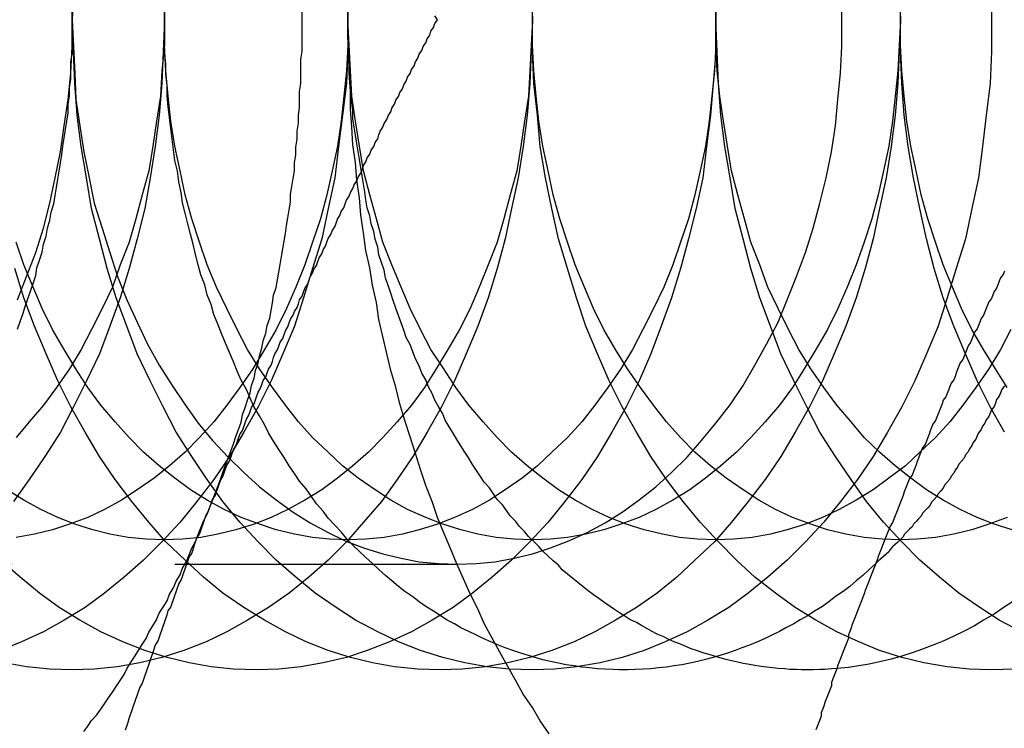
# Model space of a CAD drawing. Extents: x 1948 to 3083, y 329 to 908.
# Drawn here: x 2259 to 2267, y 364 to 369 of the extents above; entities that cross this region are included whole.
import ezdxf

# ---------------------------------------------------------------- set-up
doc = ezdxf.new("R2010")
doc.units = 0
doc.header["$LTSCALE"] = 10
doc.linetypes.add('AUSGEZOGEN', pattern=[0])
doc.linetypes.add('VERDECKT', pattern=[0.375, 0.25, -0.125])
doc.layers.get('0').update_dxf_attribs({"linetype": 'AUSGEZOGEN'})

# ---------------------------------------------------------------- blocks, each defined once
blk = doc.blocks.new('A$C23002731')
at = {"color": 1, "linetype": 'VERDECKT'}
blk.add_line((1418.7201, 349.1772), (1424.6428, 349.1772), dxfattribs=at)
for points in [[(1425.35, 347.872, 0), (1425.28, 347.973, 0), (1425.22, 348.075, 0), (1425.15, 348.179, 0), (1425.09, 348.285, 0), (1425.03, 348.392, 0), (1424.97, 348.501, 0), (1424.91, 348.61, 0), (1424.85, 348.722, 0), (1424.8, 348.835, 0), (1424.74, 348.949, 0), (1424.69, 349.064, 0), (1424.64, 349.181, 0), (1424.59, 349.299, 0), (1424.54, 349.418, 0), (1424.49, 349.538, 0), (1424.45, 349.659, 0), (1424.4, 349.782, 0), (1424.36, 349.905, 0), (1424.32, 350.03, 0), (1424.28, 350.156, 0), (1424.24, 350.282, 0), (1424.2, 350.41, 0), (1424.17, 350.538, 0), (1424.13, 350.667, 0), (1424.1, 350.797, 0), (1424.07, 350.928, 0), (1424.04, 351.059, 0), (1424.02, 351.191, 0), (1423.99, 351.324, 0), (1423.97, 351.457, 0), (1423.94, 351.591, 0), (1423.92, 351.726, 0), (1423.9, 351.861, 0), (1423.89, 351.996, 0), (1423.87, 352.132, 0), (1423.86, 352.268, 0), (1423.84, 352.404, 0), (1423.83, 352.541, 0), (1423.82, 352.678, 0), (1423.82, 352.815, 0), (1423.81, 352.953, 0), (1423.81, 353.09, 0), (1423.8, 353.228, 0), (1423.8, 353.365, 0), (1423.8, 353.503, 0)], [(1422.38, 353.611, 0), (1422.39, 353.365, 0), (1422.38, 353.12, 0), (1422.37, 352.875, 0), (1422.35, 352.632, 0), (1422.32, 352.39, 0), (1422.28, 352.15, 0), (1422.24, 351.914, 0), (1422.18, 351.681, 0), (1422.12, 351.452, 0), (1422.05, 351.227, 0), (1421.97, 351.008, 0), (1421.89, 350.795, 0), (1421.79, 350.587, 0), (1421.69, 350.387, 0), (1421.59, 350.193, 0), (1421.47, 350.007, 0), (1421.35, 349.83, 0), (1421.23, 349.66, 0)], [(1423.8, 353.611, 0), (1423.8, 353.365, 0), (1423.8, 353.12, 0), (1423.79, 352.875, 0), (1423.76, 352.632, 0), (1423.73, 352.39, 0), (1423.7, 352.15, 0), (1423.65, 351.914, 0), (1423.6, 351.681, 0), (1423.53, 351.452, 0), (1423.46, 351.227, 0), (1423.39, 351.008, 0), (1423.3, 350.795, 0), (1423.21, 350.587, 0), (1423.11, 350.387, 0), (1423, 350.193, 0), (1422.89, 350.007, 0), (1422.77, 349.83, 0), (1422.64, 349.66, 0), (1422.51, 349.5, 0), (1422.37, 349.349, 0), (1422.23, 349.208, 0), (1422.08, 349.077, 0), (1421.93, 348.956, 0), (1421.78, 348.845, 0), (1421.62, 348.746, 0), (1421.46, 348.658, 0), (1421.29, 348.581, 0), (1421.13, 348.515, 0)], [(1425.21, 353.611, 0), (1425.22, 353.365, 0), (1425.21, 353.12, 0), (1425.2, 352.875, 0), (1425.18, 352.632, 0), (1425.15, 352.39, 0), (1425.11, 352.15, 0), (1425.06, 351.914, 0), (1425.01, 351.681, 0), (1424.95, 351.452, 0), (1424.88, 351.227, 0), (1424.8, 351.008, 0), (1424.71, 350.795, 0), (1424.62, 350.587, 0), (1424.52, 350.387, 0), (1424.41, 350.193, 0), (1424.3, 350.007, 0), (1424.18, 349.83, 0), (1424.06, 349.66, 0), (1423.92, 349.5, 0), (1423.79, 349.349, 0), (1423.65, 349.208, 0), (1423.5, 349.077, 0), (1423.35, 348.956, 0), (1423.19, 348.845, 0), (1423.03, 348.746, 0), (1422.87, 348.658, 0), (1422.71, 348.581, 0), (1422.54, 348.515, 0), (1422.37, 348.461, 0), (1422.2, 348.419, 0), (1422.03, 348.389, 0), (1421.85, 348.371, 0), (1421.68, 348.365, 0), (1421.51, 348.371, 0), (1421.33, 348.389, 0), (1421.16, 348.419, 0)], [(1426.63, 353.611, 0), (1426.63, 353.365, 0), (1426.63, 353.12, 0), (1426.61, 352.875, 0), (1426.59, 352.632, 0), (1426.56, 352.39, 0), (1426.53, 352.15, 0), (1426.48, 351.914, 0), (1426.42, 351.681, 0), (1426.36, 351.452, 0), (1426.29, 351.227, 0), (1426.21, 351.008, 0), (1426.13, 350.795, 0), (1426.04, 350.587, 0), (1425.94, 350.387, 0), (1425.83, 350.193, 0), (1425.72, 350.007, 0), (1425.6, 349.83, 0), (1425.47, 349.66, 0), (1425.34, 349.5, 0), (1425.2, 349.349, 0), (1425.06, 349.208, 0), (1424.91, 349.077, 0), (1424.76, 348.956, 0), (1424.61, 348.845, 0), (1424.45, 348.746, 0), (1424.29, 348.658, 0), (1424.12, 348.581, 0), (1423.95, 348.515, 0), (1423.79, 348.461, 0), (1423.61, 348.419, 0), (1423.44, 348.389, 0), (1423.27, 348.371, 0), (1423.1, 348.365, 0), (1422.92, 348.371, 0), (1422.75, 348.389, 0), (1422.58, 348.419, 0), (1422.41, 348.461, 0), (1422.24, 348.515, 0), (1422.07, 348.581, 0), (1421.9, 348.658, 0), (1421.74, 348.746, 0), (1421.58, 348.845, 0), (1421.43, 348.956, 0), (1421.28, 349.077, 0), (1421.13, 349.208, 0)], [(1428.04, 353.611, 0), (1428.05, 353.365, 0), (1428.04, 353.12, 0), (1428.03, 352.875, 0), (1428.01, 352.632, 0), (1427.98, 352.39, 0), (1427.94, 352.15, 0), (1427.89, 351.914, 0), (1427.84, 351.681, 0), (1427.78, 351.452, 0), (1427.71, 351.227, 0), (1427.63, 351.008, 0), (1427.54, 350.795, 0), (1427.45, 350.587, 0), (1427.35, 350.387, 0), (1427.24, 350.193, 0), (1427.13, 350.007, 0), (1427.01, 349.83, 0), (1426.88, 349.66, 0), (1426.75, 349.5, 0), (1426.62, 349.349, 0), (1426.47, 349.208, 0), (1426.33, 349.077, 0), (1426.18, 348.956, 0), (1426.02, 348.845, 0), (1425.86, 348.746, 0), (1425.7, 348.658, 0), (1425.54, 348.581, 0), (1425.37, 348.515, 0), (1425.2, 348.461, 0), (1425.03, 348.419, 0), (1424.86, 348.389, 0), (1424.68, 348.371, 0), (1424.51, 348.365, 0), (1424.34, 348.371, 0), (1424.16, 348.389, 0), (1423.99, 348.419, 0), (1423.82, 348.461, 0), (1423.65, 348.515, 0), (1423.48, 348.581, 0), (1423.32, 348.658, 0), (1423.16, 348.746, 0), (1423, 348.845, 0), (1422.84, 348.956, 0), (1422.69, 349.077, 0), (1422.55, 349.208, 0), (1422.4, 349.349, 0), (1422.27, 349.5, 0), (1422.14, 349.66, 0), (1422.01, 349.83, 0), (1421.89, 350.007, 0), (1421.78, 350.193, 0), (1421.67, 350.387, 0), (1421.57, 350.587, 0), (1421.48, 350.795, 0), (1421.39, 351.008, 0), (1421.31, 351.227, 0), (1421.24, 351.452, 0)], [(1425.22, 348.365, 0), (1425.04, 348.371, 0), (1424.87, 348.389, 0), (1424.7, 348.419, 0), (1424.53, 348.461, 0), (1424.36, 348.515, 0), (1424.19, 348.581, 0), (1424.03, 348.658, 0), (1423.86, 348.746, 0), (1423.71, 348.845, 0), (1423.55, 348.956, 0), (1423.4, 349.077, 0), (1423.25, 349.208, 0), (1423.11, 349.349, 0), (1422.97, 349.5, 0), (1422.84, 349.66, 0), (1422.72, 349.83, 0), (1422.6, 350.007, 0), (1422.48, 350.193, 0), (1422.38, 350.387, 0), (1422.28, 350.587, 0), (1422.18, 350.795, 0), (1422.1, 351.008, 0), (1422.02, 351.227, 0), (1421.95, 351.452, 0), (1421.89, 351.681, 0), (1421.83, 351.914, 0), (1421.79, 352.15, 0), (1421.75, 352.39, 0), (1421.72, 352.632, 0), (1421.7, 352.875, 0), (1421.69, 353.12, 0), (1421.68, 353.365, 0), (1421.69, 353.611, 0)], [(1428.75, 353.611, 0), (1428.75, 353.365, 0), (1428.75, 353.12, 0), (1428.74, 352.875, 0), (1428.71, 352.632, 0), (1428.68, 352.39, 0), (1428.65, 352.15, 0), (1428.6, 351.914, 0), (1428.55, 351.681, 0), (1428.48, 351.452, 0), (1428.41, 351.227, 0), (1428.34, 351.008, 0), (1428.25, 350.795, 0), (1428.16, 350.587, 0), (1428.06, 350.387, 0), (1427.95, 350.193, 0), (1427.84, 350.007, 0), (1427.72, 349.83, 0), (1427.59, 349.66, 0), (1427.46, 349.5, 0), (1427.32, 349.349, 0), (1427.18, 349.208, 0), (1427.03, 349.077, 0), (1426.88, 348.956, 0), (1426.73, 348.845, 0), (1426.57, 348.746, 0), (1426.41, 348.658, 0), (1426.24, 348.581, 0), (1426.08, 348.515, 0), (1425.91, 348.461, 0), (1425.74, 348.419, 0), (1425.56, 348.389, 0), (1425.39, 348.371, 0), (1425.22, 348.365, 0)], [(1422.39, 353.365, 0), (1422.39, 353.449, 0)], [(1423.8, 353.365, 0), (1423.8, 353.429, 0)], [(1425.22, 353.365, 0), (1425.22, 353.611, 0)], [(1428.93, 348.371, 0), (1428.75, 348.365, 0), (1428.58, 348.371, 0), (1428.41, 348.389, 0), (1428.23, 348.419, 0), (1428.06, 348.461, 0), (1427.89, 348.515, 0), (1427.73, 348.581, 0), (1427.56, 348.658, 0), (1427.4, 348.746, 0), (1427.24, 348.845, 0), (1427.09, 348.956, 0), (1426.93, 349.077, 0), (1426.79, 349.208, 0), (1426.65, 349.349, 0), (1426.51, 349.5, 0), (1426.38, 349.66, 0), (1426.25, 349.83, 0), (1426.13, 350.007, 0), (1426.02, 350.193, 0), (1425.91, 350.387, 0), (1425.81, 350.587, 0), (1425.72, 350.795, 0), (1425.63, 351.008, 0), (1425.56, 351.227, 0), (1425.49, 351.452, 0), (1425.42, 351.681, 0), (1425.37, 351.914, 0), (1425.32, 352.15, 0), (1425.28, 352.39, 0), (1425.26, 352.632, 0), (1425.23, 352.875, 0), (1425.22, 353.12, 0), (1425.22, 353.365, 0)], [(1426.63, 353.365, 0), (1426.64, 353.611, 0)], [(1428.98, 348.658, 0), (1428.81, 348.746, 0), (1428.66, 348.845, 0), (1428.5, 348.956, 0), (1428.35, 349.077, 0), (1428.2, 349.208, 0), (1428.06, 349.349, 0), (1427.92, 349.5, 0), (1427.79, 349.66, 0), (1427.67, 349.83, 0), (1427.55, 350.007, 0), (1427.43, 350.193, 0), (1427.33, 350.387, 0), (1427.23, 350.587, 0), (1427.13, 350.795, 0), (1427.05, 351.008, 0), (1426.97, 351.227, 0), (1426.9, 351.452, 0), (1426.84, 351.681, 0), (1426.78, 351.914, 0), (1426.74, 352.15, 0), (1426.7, 352.39, 0), (1426.67, 352.632, 0), (1426.65, 352.875, 0), (1426.64, 353.12, 0), (1426.63, 353.365, 0)], [(1428.92, 348.893, 0), (1428.84, 348.842, 0), (1428.77, 348.793, 0), (1428.69, 348.747, 0), (1428.62, 348.703, 0), (1428.54, 348.662, 0), (1428.46, 348.623, 0), (1428.38, 348.587, 0), (1428.3, 348.554, 0), (1428.22, 348.523, 0), (1428.14, 348.495, 0), (1428.06, 348.47, 0), (1427.98, 348.447, 0), (1427.89, 348.427, 0), (1427.81, 348.41, 0), (1427.73, 348.396, 0), (1427.65, 348.384, 0), (1427.56, 348.375, 0)], [(1428.05, 353.365, 0), (1428.05, 353.611, 0), (1428.06, 353.855, 0), (1428.08, 354.099, 0), (1428.11, 354.341, 0), (1428.15, 354.58, 0), (1428.2, 354.817, 0), (1428.25, 355.05, 0), (1428.31, 355.279, 0), (1428.38, 355.503, 0), (1428.46, 355.722, 0), (1428.55, 355.936, 0), (1428.64, 356.143, 0), (1428.74, 356.344, 0), (1428.85, 356.537, 0)], [(1428.85, 350.193, 0), (1428.74, 350.387, 0), (1428.64, 350.587, 0), (1428.55, 350.795, 0), (1428.46, 351.008, 0), (1428.38, 351.227, 0), (1428.31, 351.452, 0), (1428.25, 351.681, 0), (1428.2, 351.914, 0), (1428.15, 352.15, 0), (1428.11, 352.39, 0), (1428.08, 352.632, 0), (1428.06, 352.875, 0), (1428.05, 353.12, 0), (1428.05, 353.365, 0)], [(1421.68, 353.365, 0), (1421.68, 353.571, 0)], [(1421.26, 351.212, 0), (1421.33, 351.391, 0), (1421.4, 351.575, 0), (1421.46, 351.763, 0), (1421.51, 351.954, 0), (1421.55, 352.15, 0), (1421.59, 352.348, 0), (1421.62, 352.548, 0), (1421.65, 352.751, 0), (1421.67, 352.955, 0), (1421.68, 353.16, 0), (1421.68, 353.365, 0)], [(1427.6, 353.365, 0), (1427.6, 353.571, 0)], [(1421.69, 353.571, 0), (1421.68, 353.365, 0), (1421.69, 353.16, 0), (1421.7, 352.955, 0), (1421.71, 352.751, 0), (1421.74, 352.548, 0), (1421.77, 352.348, 0), (1421.81, 352.15, 0), (1421.85, 351.954, 0), (1421.91, 351.763, 0), (1421.97, 351.575, 0), (1422.03, 351.391, 0), (1422.1, 351.212, 0), (1422.18, 351.038, 0), (1422.26, 350.87, 0), (1422.35, 350.708, 0), (1422.45, 350.553, 0), (1422.55, 350.404, 0), (1422.65, 350.262, 0), (1422.76, 350.128, 0), (1422.88, 350.001, 0), (1423, 349.883, 0), (1423.12, 349.773, 0), (1423.25, 349.672, 0), (1423.38, 349.579, 0), (1423.51, 349.496, 0), (1423.65, 349.422, 0), (1423.78, 349.358, 0), (1423.92, 349.303, 0), (1424.07, 349.258, 0), (1424.21, 349.223, 0), (1424.35, 349.197, 0), (1424.5, 349.182, 0), (1424.64, 349.177, 0), (1424.79, 349.182, 0), (1424.93, 349.197, 0), (1425.08, 349.223, 0), (1425.22, 349.258, 0), (1425.36, 349.303, 0), (1425.5, 349.358, 0), (1425.64, 349.422, 0), (1425.78, 349.496, 0), (1425.91, 349.579, 0), (1426.04, 349.672, 0), (1426.17, 349.773, 0), (1426.29, 349.883, 0), (1426.41, 350.001, 0), (1426.52, 350.128, 0), (1426.63, 350.262, 0), (1426.74, 350.404, 0), (1426.84, 350.553, 0), (1426.93, 350.708, 0), (1427.02, 350.87, 0), (1427.11, 351.038, 0), (1427.18, 351.212, 0), (1427.25, 351.391, 0), (1427.32, 351.575, 0), (1427.38, 351.763, 0), (1427.43, 351.954, 0), (1427.48, 352.15, 0), (1427.52, 352.348, 0), (1427.55, 352.548, 0), (1427.57, 352.751, 0), (1427.59, 352.955, 0), (1427.6, 353.16, 0), (1427.6, 353.365, 0)], [(1422.39, 353.561, 0), (1422.39, 353.365, 0), (1422.39, 353.169, 0), (1422.37, 352.973, 0), (1422.36, 352.778, 0), (1422.33, 352.585, 0), (1422.3, 352.393, 0), (1422.27, 352.204, 0), (1422.22, 352.018, 0), (1422.17, 351.834, 0), (1422.12, 351.655, 0), (1422.05, 351.48, 0), (1421.99, 351.309, 0), (1421.91, 351.143, 0), (1421.83, 350.982, 0), (1421.75, 350.828, 0), (1421.66, 350.679, 0), (1421.56, 350.537, 0), (1421.46, 350.401, 0), (1421.35, 350.273, 0), (1421.25, 350.152, 0)], [(1423.8, 353.561, 0), (1423.8, 353.365, 0), (1423.8, 353.169, 0), (1423.79, 352.973, 0), (1423.77, 352.778, 0), (1423.75, 352.585, 0), (1423.72, 352.393, 0), (1423.68, 352.204, 0), (1423.64, 352.018, 0), (1423.59, 351.834, 0), (1423.53, 351.655, 0), (1423.47, 351.48, 0), (1423.4, 351.309, 0), (1423.33, 351.143, 0), (1423.25, 350.982, 0), (1423.16, 350.828, 0), (1423.07, 350.679, 0), (1422.97, 350.537, 0), (1422.87, 350.401, 0), (1422.77, 350.273, 0), (1422.66, 350.152, 0), (1422.55, 350.039, 0), (1422.43, 349.934, 0), (1422.31, 349.838, 0), (1422.18, 349.749, 0), (1422.06, 349.67, 0), (1421.93, 349.599, 0), (1421.8, 349.537, 0), (1421.66, 349.485, 0), (1421.53, 349.442, 0), (1421.39, 349.409, 0), (1421.25, 349.384, 0)], [(1425.21, 353.561, 0), (1425.22, 353.365, 0), (1425.21, 353.169, 0), (1425.2, 352.973, 0), (1425.19, 352.778, 0), (1425.16, 352.585, 0), (1425.13, 352.393, 0), (1425.1, 352.204, 0), (1425.05, 352.018, 0), (1425, 351.834, 0), (1424.95, 351.655, 0), (1424.88, 351.48, 0), (1424.81, 351.309, 0), (1424.74, 351.143, 0), (1424.66, 350.982, 0), (1424.57, 350.828, 0), (1424.48, 350.679, 0), (1424.39, 350.537, 0), (1424.29, 350.401, 0), (1424.18, 350.273, 0), (1424.07, 350.152, 0), (1423.96, 350.039, 0), (1423.84, 349.934, 0), (1423.72, 349.838, 0), (1423.6, 349.749, 0), (1423.47, 349.67, 0), (1423.34, 349.599, 0), (1423.21, 349.537, 0), (1423.08, 349.485, 0), (1422.94, 349.442, 0), (1422.8, 349.409, 0), (1422.67, 349.384, 0), (1422.53, 349.37, 0), (1422.39, 349.365, 0), (1422.25, 349.37, 0), (1422.11, 349.384, 0), (1421.97, 349.409, 0), (1421.84, 349.442, 0), (1421.7, 349.485, 0), (1421.57, 349.537, 0), (1421.44, 349.599, 0), (1421.31, 349.67, 0), (1421.18, 349.749, 0)], [(1426.63, 353.561, 0), (1426.63, 353.365, 0), (1426.63, 353.169, 0), (1426.62, 352.973, 0), (1426.6, 352.778, 0), (1426.58, 352.585, 0), (1426.55, 352.393, 0), (1426.51, 352.204, 0), (1426.47, 352.018, 0), (1426.42, 351.834, 0), (1426.36, 351.655, 0), (1426.3, 351.48, 0), (1426.23, 351.309, 0), (1426.15, 351.143, 0), (1426.07, 350.982, 0), (1425.99, 350.828, 0), (1425.9, 350.679, 0), (1425.8, 350.537, 0), (1425.7, 350.401, 0), (1425.6, 350.273, 0), (1425.49, 350.152, 0), (1425.37, 350.039, 0), (1425.26, 349.934, 0), (1425.14, 349.838, 0), (1425.01, 349.749, 0), (1424.89, 349.67, 0), (1424.76, 349.599, 0), (1424.62, 349.537, 0), (1424.49, 349.485, 0), (1424.35, 349.442, 0), (1424.22, 349.409, 0), (1424.08, 349.384, 0), (1423.94, 349.37, 0), (1423.8, 349.365, 0), (1423.66, 349.37, 0), (1423.53, 349.384, 0), (1423.39, 349.409, 0), (1423.25, 349.442, 0), (1423.12, 349.485, 0), (1422.98, 349.537, 0), (1422.85, 349.599, 0), (1422.72, 349.67, 0), (1422.59, 349.749, 0), (1422.47, 349.838, 0), (1422.35, 349.934, 0), (1422.23, 350.039, 0), (1422.12, 350.152, 0), (1422.01, 350.273, 0), (1421.9, 350.401, 0), (1421.8, 350.537, 0), (1421.71, 350.679, 0), (1421.62, 350.828, 0), (1421.53, 350.982, 0), (1421.45, 351.143, 0), (1421.38, 351.309, 0), (1421.31, 351.48, 0), (1421.25, 351.655, 0)], [(1422.39, 353.365, 0), (1422.39, 353.561, 0)], [(1428.04, 353.561, 0), (1428.05, 353.365, 0), (1428.04, 353.169, 0), (1428.03, 352.973, 0), (1428.01, 352.778, 0), (1427.99, 352.585, 0), (1427.96, 352.393, 0), (1427.92, 352.204, 0), (1427.88, 352.018, 0), (1427.83, 351.834, 0), (1427.77, 351.655, 0), (1427.71, 351.48, 0), (1427.64, 351.309, 0), (1427.57, 351.143, 0), (1427.49, 350.982, 0), (1427.4, 350.828, 0), (1427.31, 350.679, 0), (1427.22, 350.537, 0), (1427.12, 350.401, 0), (1427.01, 350.273, 0), (1426.9, 350.152, 0), (1426.79, 350.039, 0), (1426.67, 349.934, 0), (1426.55, 349.838, 0), (1426.43, 349.749, 0), (1426.3, 349.67, 0), (1426.17, 349.599, 0), (1426.04, 349.537, 0), (1425.9, 349.485, 0), (1425.77, 349.442, 0), (1425.63, 349.409, 0), (1425.49, 349.384, 0), (1425.36, 349.37, 0), (1425.22, 349.365, 0), (1425.08, 349.37, 0), (1424.94, 349.384, 0), (1424.8, 349.409, 0), (1424.67, 349.442, 0), (1424.53, 349.485, 0), (1424.4, 349.537, 0), (1424.26, 349.599, 0), (1424.13, 349.67, 0), (1424.01, 349.749, 0), (1423.88, 349.838, 0), (1423.76, 349.934, 0), (1423.65, 350.039, 0), (1423.53, 350.152, 0), (1423.42, 350.273, 0), (1423.32, 350.401, 0), (1423.22, 350.537, 0), (1423.12, 350.679, 0), (1423.03, 350.828, 0), (1422.95, 350.982, 0), (1422.87, 351.143, 0), (1422.79, 351.309, 0), (1422.72, 351.48, 0), (1422.66, 351.655, 0), (1422.6, 351.834, 0), (1422.55, 352.018, 0), (1422.51, 352.204, 0), (1422.47, 352.393, 0), (1422.44, 352.585, 0), (1422.42, 352.778, 0), (1422.4, 352.973, 0), (1422.39, 353.169, 0), (1422.39, 353.365, 0)], [(1423.8, 353.365, 0), (1423.81, 353.561, 0)], [(1428.9, 350.982, 0), (1428.82, 350.828, 0), (1428.73, 350.679, 0), (1428.63, 350.537, 0), (1428.53, 350.401, 0), (1428.43, 350.273, 0), (1428.32, 350.152, 0), (1428.2, 350.039, 0), (1428.09, 349.934, 0), (1427.96, 349.838, 0), (1427.84, 349.749, 0), (1427.71, 349.67, 0), (1427.58, 349.599, 0), (1427.45, 349.537, 0), (1427.32, 349.485, 0), (1427.18, 349.442, 0), (1427.05, 349.409, 0), (1426.91, 349.384, 0), (1426.77, 349.37, 0), (1426.63, 349.365, 0), (1426.49, 349.37, 0), (1426.35, 349.384, 0), (1426.22, 349.409, 0), (1426.08, 349.442, 0), (1425.94, 349.485, 0), (1425.81, 349.537, 0), (1425.68, 349.599, 0), (1425.55, 349.67, 0), (1425.42, 349.749, 0), (1425.3, 349.838, 0), (1425.18, 349.934, 0), (1425.06, 350.039, 0), (1424.95, 350.152, 0), (1424.84, 350.273, 0), (1424.73, 350.401, 0), (1424.63, 350.537, 0), (1424.54, 350.679, 0), (1424.44, 350.828, 0), (1424.36, 350.982, 0), (1424.28, 351.143, 0), (1424.21, 351.309, 0), (1424.14, 351.48, 0), (1424.07, 351.655, 0), (1424.02, 351.834, 0), (1423.97, 352.018, 0), (1423.92, 352.204, 0), (1423.89, 352.393, 0), (1423.86, 352.585, 0), (1423.83, 352.778, 0), (1423.82, 352.973, 0), (1423.81, 353.169, 0), (1423.8, 353.365, 0)], [(1425.22, 353.365, 0), (1425.22, 353.561, 0)], [(1428.87, 349.537, 0), (1428.73, 349.485, 0), (1428.6, 349.442, 0), (1428.46, 349.409, 0), (1428.32, 349.384, 0), (1428.18, 349.37, 0), (1428.05, 349.365, 0), (1427.91, 349.37, 0), (1427.77, 349.384, 0), (1427.63, 349.409, 0), (1427.49, 349.442, 0), (1427.36, 349.485, 0), (1427.22, 349.537, 0), (1427.09, 349.599, 0), (1426.96, 349.67, 0), (1426.84, 349.749, 0), (1426.71, 349.838, 0), (1426.59, 349.934, 0), (1426.47, 350.039, 0), (1426.36, 350.152, 0), (1426.25, 350.273, 0), (1426.15, 350.401, 0), (1426.05, 350.537, 0), (1425.95, 350.679, 0), (1425.86, 350.828, 0), (1425.77, 350.982, 0), (1425.69, 351.143, 0), (1425.62, 351.309, 0), (1425.55, 351.48, 0), (1425.49, 351.655, 0), (1425.43, 351.834, 0), (1425.38, 352.018, 0), (1425.34, 352.204, 0), (1425.3, 352.393, 0), (1425.27, 352.585, 0), (1425.25, 352.778, 0), (1425.23, 352.973, 0), (1425.22, 353.169, 0), (1425.22, 353.365, 0)], [(1426.63, 353.365, 0), (1426.63, 353.561, 0)], [(1428.91, 349.442, 0), (1428.77, 349.485, 0), (1428.64, 349.537, 0), (1428.51, 349.599, 0), (1428.38, 349.67, 0), (1428.25, 349.749, 0), (1428.13, 349.838, 0), (1428.01, 349.934, 0), (1427.89, 350.039, 0), (1427.77, 350.152, 0), (1427.67, 350.273, 0), (1427.56, 350.401, 0), (1427.46, 350.537, 0), (1427.36, 350.679, 0), (1427.27, 350.828, 0), (1427.19, 350.982, 0), (1427.11, 351.143, 0), (1427.03, 351.309, 0), (1426.97, 351.48, 0), (1426.9, 351.655, 0), (1426.85, 351.834, 0), (1426.8, 352.018, 0), (1426.75, 352.204, 0), (1426.72, 352.393, 0), (1426.69, 352.585, 0), (1426.66, 352.778, 0), (1426.64, 352.973, 0), (1426.63, 353.169, 0), (1426.63, 353.365, 0)], [(1428.05, 353.365, 0), (1428.05, 353.561, 0), (1428.06, 353.757, 0), (1428.08, 353.952, 0), (1428.1, 354.146, 0), (1428.13, 354.337, 0), (1428.17, 354.526, 0), (1428.21, 354.713, 0), (1428.26, 354.896, 0), (1428.32, 355.075, 0), (1428.38, 355.251, 0), (1428.45, 355.422, 0), (1428.52, 355.588, 0), (1428.6, 355.748, 0), (1428.69, 355.903, 0), (1428.78, 356.051, 0), (1428.87, 356.194, 0)], [(1428.87, 350.537, 0), (1428.78, 350.679, 0), (1428.69, 350.828, 0), (1428.6, 350.982, 0), (1428.52, 351.143, 0), (1428.45, 351.309, 0), (1428.38, 351.48, 0), (1428.32, 351.655, 0), (1428.26, 351.834, 0), (1428.21, 352.018, 0), (1428.17, 352.204, 0), (1428.13, 352.393, 0), (1428.1, 352.585, 0), (1428.08, 352.778, 0), (1428.06, 352.973, 0), (1428.05, 353.169, 0), (1428.05, 353.365, 0)], [(1427.86, 349.182, 0), (1427.81, 349.136, 0), (1427.76, 349.092, 0), (1427.71, 349.049, 0), (1427.66, 349.007, 0), (1427.61, 348.967, 0), (1427.55, 348.928, 0), (1427.5, 348.889, 0), (1427.45, 348.853, 0), (1427.39, 348.817, 0), (1427.34, 348.783, 0), (1427.28, 348.75, 0), (1427.23, 348.718, 0), (1427.17, 348.688, 0), (1427.12, 348.659, 0), (1427.06, 348.631, 0), (1427.01, 348.605, 0), (1426.95, 348.58, 0), (1426.89, 348.556, 0), (1426.83, 348.534, 0), (1426.78, 348.513, 0), (1426.72, 348.493, 0), (1426.66, 348.475, 0), (1426.6, 348.458, 0), (1426.54, 348.443, 0), (1426.49, 348.429, 0), (1426.43, 348.416, 0), (1426.37, 348.405, 0), (1426.31, 348.395, 0), (1426.25, 348.387, 0), (1426.19, 348.38, 0), (1426.13, 348.374, 0), (1426.07, 348.37, 0), (1426.01, 348.367, 0), (1425.95, 348.365, 0), (1425.89, 348.365, 0), (1425.84, 348.367, 0), (1425.78, 348.37, 0), (1425.72, 348.374, 0), (1425.66, 348.38, 0), (1425.6, 348.387, 0), (1425.54, 348.395, 0), (1425.48, 348.405, 0), (1425.42, 348.416, 0), (1425.36, 348.429, 0), (1425.3, 348.443, 0), (1425.25, 348.458, 0), (1425.19, 348.475, 0), (1425.13, 348.493, 0), (1425.07, 348.513, 0), (1425.01, 348.534, 0), (1424.96, 348.556, 0), (1424.9, 348.58, 0), (1424.84, 348.605, 0), (1424.79, 348.631, 0), (1424.73, 348.659, 0), (1424.67, 348.688, 0), (1424.62, 348.718, 0), (1424.56, 348.75, 0), (1424.51, 348.783, 0), (1424.46, 348.817, 0), (1424.4, 348.853, 0), (1424.35, 348.889, 0), (1424.3, 348.927, 0), (1424.24, 348.967, 0), (1424.19, 349.007, 0), (1424.14, 349.049, 0), (1424.09, 349.092, 0), (1424.04, 349.136, 0), (1423.99, 349.182, 0), (1423.94, 349.228, 0), (1423.89, 349.276, 0), (1423.84, 349.325, 0), (1423.79, 349.375, 0), (1423.75, 349.426, 0), (1423.7, 349.479, 0), (1423.65, 349.532, 0), (1423.61, 349.586, 0), (1423.56, 349.642, 0), (1423.52, 349.699, 0), (1423.48, 349.756, 0), (1423.43, 349.815, 0), (1423.39, 349.874, 0), (1423.35, 349.935, 0), (1423.31, 349.997, 0), (1423.27, 350.059, 0), (1423.23, 350.123, 0), (1423.19, 350.187, 0), (1423.16, 350.252, 0), (1423.12, 350.319, 0), (1423.08, 350.386, 0), (1423.05, 350.454, 0), (1423.02, 350.522, 0), (1422.98, 350.592, 0), (1422.95, 350.662, 0), (1422.92, 350.733, 0), (1422.89, 350.805, 0), (1422.86, 350.877, 0), (1422.83, 350.951, 0), (1422.8, 351.024, 0), (1422.77, 351.099, 0), (1422.75, 351.174, 0), (1422.72, 351.25, 0), (1422.7, 351.326, 0), (1422.67, 351.403, 0), (1422.65, 351.481, 0), (1422.63, 351.559, 0), (1422.61, 351.638, 0), (1422.59, 351.717, 0), (1422.57, 351.796, 0), (1422.55, 351.876, 0), (1422.53, 351.957, 0), (1422.52, 352.037, 0), (1422.5, 352.119, 0), (1422.49, 352.2, 0), (1422.47, 352.282, 0), (1422.46, 352.364, 0), (1422.45, 352.446, 0), (1422.44, 352.529, 0), (1422.43, 352.612, 0), (1422.42, 352.695, 0), (1422.41, 352.779, 0), (1422.41, 352.862, 0), (1422.4, 352.946, 0), (1422.4, 353.029, 0), (1422.39, 353.113, 0), (1422.39, 353.197, 0), (1422.39, 353.281, 0), (1422.39, 353.365, 0)], [(1427.56, 348.375, 0), (1427.52, 348.372, 0), (1427.47, 348.369, 0), (1427.43, 348.367, 0), (1427.38, 348.366, 0), (1427.34, 348.365, 0), (1427.29, 348.366, 0), (1427.25, 348.367, 0), (1427.2, 348.369, 0), (1427.16, 348.372, 0), (1427.11, 348.376, 0), (1427.07, 348.38, 0), (1427.02, 348.385, 0), (1426.98, 348.392, 0), (1426.93, 348.399, 0), (1426.89, 348.406, 0), (1426.84, 348.415, 0), (1426.8, 348.424, 0), (1426.75, 348.434, 0), (1426.71, 348.445, 0), (1426.66, 348.457, 0), (1426.62, 348.47, 0), (1426.58, 348.483, 0), (1426.53, 348.497, 0), (1426.49, 348.512, 0), (1426.44, 348.528, 0), (1426.4, 348.545, 0), (1426.36, 348.562, 0), (1426.31, 348.58, 0), (1426.27, 348.599, 0), (1426.23, 348.619, 0), (1426.18, 348.639, 0), (1426.14, 348.66, 0), (1426.1, 348.682, 0), (1426.06, 348.705, 0), (1426.02, 348.729, 0), (1425.97, 348.753, 0), (1425.93, 348.778, 0), (1425.89, 348.804, 0), (1425.85, 348.83, 0), (1425.81, 348.857, 0), (1425.77, 348.885, 0), (1425.73, 348.914, 0), (1425.69, 348.943, 0), (1425.65, 348.974, 0), (1425.61, 349.004, 0), (1425.57, 349.036, 0), (1425.53, 349.068, 0), (1425.49, 349.101, 0), (1425.45, 349.135, 0), (1425.42, 349.169, 0), (1425.38, 349.204, 0), (1425.34, 349.24, 0), (1425.3, 349.277, 0), (1425.27, 349.314, 0), (1425.23, 349.351, 0), (1425.19, 349.39, 0), (1425.16, 349.429, 0), (1425.12, 349.468, 0), (1425.09, 349.509, 0), (1425.05, 349.55, 0), (1425.02, 349.591, 0), (1424.99, 349.633, 0), (1424.95, 349.676, 0), (1424.92, 349.72, 0), (1424.89, 349.764, 0), (1424.85, 349.808, 0), (1424.82, 349.853, 0), (1424.79, 349.899, 0), (1424.76, 349.945, 0), (1424.73, 349.992, 0), (1424.7, 350.04, 0), (1424.67, 350.088, 0), (1424.64, 350.136, 0), (1424.61, 350.185, 0), (1424.58, 350.234, 0), (1424.55, 350.285, 0), (1424.53, 350.335, 0), (1424.5, 350.386, 0), (1424.47, 350.438, 0), (1424.45, 350.49, 0), (1424.42, 350.542, 0), (1424.4, 350.595, 0), (1424.37, 350.648, 0), (1424.35, 350.702, 0), (1424.32, 350.756, 0), (1424.3, 350.811, 0), (1424.28, 350.866, 0), (1424.25, 350.922, 0), (1424.23, 350.977, 0), (1424.21, 351.034, 0), (1424.19, 351.09, 0), (1424.17, 351.147, 0), (1424.15, 351.205, 0), (1424.13, 351.263, 0), (1424.11, 351.321, 0), (1424.09, 351.379, 0), (1424.08, 351.438, 0), (1424.06, 351.497, 0), (1424.04, 351.556, 0), (1424.03, 351.616, 0), (1424.01, 351.676, 0), (1424, 351.736, 0), (1423.98, 351.796, 0), (1423.97, 351.857, 0), (1423.95, 351.918, 0), (1423.94, 351.979, 0), (1423.93, 352.041, 0), (1423.92, 352.102, 0), (1423.91, 352.164, 0), (1423.9, 352.226, 0), (1423.89, 352.289, 0), (1423.88, 352.351, 0), (1423.87, 352.414, 0), (1423.86, 352.476, 0), (1423.85, 352.539, 0), (1423.84, 352.602, 0), (1423.84, 352.665, 0), (1423.83, 352.729, 0), (1423.83, 352.792, 0), (1423.82, 352.855, 0), (1423.82, 352.919, 0), (1423.81, 352.983, 0), (1423.81, 353.046, 0), (1423.81, 353.11, 0), (1423.81, 353.174, 0), (1423.8, 353.238, 0), (1423.8, 353.301, 0), (1423.8, 353.365, 0)], [(1428.85, 350.549, 0), (1428.83, 350.522, 0), (1428.82, 350.496, 0), (1428.81, 350.469, 0), (1428.79, 350.443, 0), (1428.78, 350.417, 0), (1428.77, 350.391, 0), (1428.75, 350.365, 0), (1428.74, 350.34, 0), (1428.73, 350.314, 0), (1428.71, 350.289, 0), (1428.7, 350.263, 0), (1428.68, 350.238, 0), (1428.67, 350.213, 0), (1428.65, 350.188, 0), (1428.64, 350.164, 0), (1428.63, 350.139, 0), (1428.61, 350.114, 0), (1428.6, 350.09, 0), (1428.58, 350.066, 0), (1428.57, 350.042, 0), (1428.55, 350.018, 0), (1428.54, 349.994, 0), (1428.52, 349.97, 0), (1428.5, 349.947, 0), (1428.49, 349.923, 0), (1428.47, 349.9, 0), (1428.46, 349.877, 0), (1428.44, 349.854, 0), (1428.43, 349.831, 0), (1428.41, 349.808, 0), (1428.39, 349.786, 0), (1428.38, 349.763, 0), (1428.36, 349.741, 0), (1428.34, 349.719, 0), (1428.33, 349.697, 0), (1428.31, 349.675, 0), (1428.29, 349.654, 0), (1428.28, 349.632, 0), (1428.26, 349.611, 0), (1428.24, 349.59, 0), (1428.22, 349.569, 0), (1428.21, 349.548, 0), (1428.19, 349.527, 0), (1428.17, 349.506, 0), (1428.15, 349.486, 0), (1428.14, 349.466, 0), (1428.12, 349.446, 0), (1428.1, 349.426, 0), (1428.08, 349.406, 0), (1428.07, 349.387, 0), (1428.05, 349.367, 0), (1428.03, 349.348, 0), (1428.01, 349.329, 0), (1427.99, 349.31, 0), (1427.97, 349.291, 0), (1427.96, 349.273, 0), (1427.94, 349.254, 0), (1427.92, 349.236, 0), (1427.9, 349.218, 0), (1427.88, 349.2, 0), (1427.86, 349.182, 0)]]:
    blk.add_polyline3d(points, dxfattribs=at)
at = {"color": 3, "linetype": 'AUSGEZOGEN'}
for points in [[(1421.68, 353.365, 0), (1421.68, 353.43, 0)], [(1422.74, 349.615, 0), (1422.76, 349.668, 0), (1422.78, 349.722, 0), (1422.8, 349.776, 0), (1422.82, 349.83, 0), (1422.84, 349.884, 0), (1422.86, 349.938, 0), (1422.88, 349.993, 0), (1422.9, 350.048, 0), (1422.92, 350.103, 0), (1422.94, 350.159, 0), (1422.96, 350.214, 0), (1422.98, 350.27, 0), (1422.99, 350.326, 0), (1423.01, 350.382, 0), (1423.03, 350.439, 0), (1423.05, 350.495, 0), (1423.06, 350.552, 0), (1423.08, 350.609, 0), (1423.09, 350.666, 0), (1423.11, 350.723, 0), (1423.12, 350.781, 0), (1423.14, 350.839, 0), (1423.15, 350.896, 0), (1423.17, 350.954, 0), (1423.18, 351.013, 0), (1423.2, 351.071, 0), (1423.21, 351.129, 0), (1423.22, 351.188, 0), (1423.23, 351.247, 0), (1423.25, 351.306, 0), (1423.26, 351.365, 0), (1423.27, 351.424, 0), (1423.28, 351.483, 0), (1423.29, 351.543, 0), (1423.3, 351.602, 0), (1423.31, 351.662, 0), (1423.32, 351.722, 0), (1423.33, 351.782, 0), (1423.34, 351.842, 0), (1423.35, 351.902, 0), (1423.36, 351.962, 0), (1423.36, 352.023, 0), (1423.37, 352.083, 0), (1423.38, 352.144, 0), (1423.39, 352.204, 0), (1423.39, 352.265, 0), (1423.4, 352.325, 0), (1423.4, 352.386, 0), (1423.41, 352.447, 0), (1423.41, 352.508, 0), (1423.42, 352.569, 0), (1423.42, 352.63, 0), (1423.43, 352.691, 0), (1423.43, 352.752, 0), (1423.43, 352.813, 0), (1423.44, 352.875, 0), (1423.44, 352.936, 0), (1423.44, 352.997, 0), (1423.44, 353.059, 0), (1423.45, 353.12, 0), (1423.45, 353.181, 0), (1423.45, 353.243, 0), (1423.45, 353.304, 0), (1423.45, 353.365, 0), (1423.45, 353.427, 0)], [(1421.26, 350.985, 0), (1421.28, 351.043, 0), (1421.3, 351.101, 0), (1421.32, 351.159, 0), (1421.34, 351.218, 0), (1421.36, 351.277, 0), (1421.38, 351.337, 0), (1421.4, 351.397, 0), (1421.41, 351.457, 0), (1421.43, 351.517, 0), (1421.45, 351.578, 0), (1421.46, 351.639, 0), (1421.48, 351.701, 0), (1421.49, 351.762, 0), (1421.51, 351.824, 0), (1421.52, 351.886, 0), (1421.54, 351.949, 0), (1421.55, 352.012, 0), (1421.56, 352.075, 0), (1421.57, 352.138, 0), (1421.58, 352.201, 0), (1421.59, 352.265, 0), (1421.6, 352.328, 0), (1421.61, 352.392, 0), (1421.62, 352.456, 0), (1421.63, 352.521, 0), (1421.64, 352.585, 0), (1421.65, 352.65, 0), (1421.65, 352.714, 0), (1421.66, 352.779, 0), (1421.66, 352.844, 0), (1421.67, 352.909, 0), (1421.67, 352.974, 0), (1421.67, 353.039, 0), (1421.68, 353.104, 0), (1421.68, 353.169, 0), (1421.68, 353.235, 0), (1421.68, 353.3, 0), (1421.68, 353.365, 0)], [(1421.77, 347.891, 0), (1421.8, 347.933, 0), (1421.83, 347.976, 0), (1421.87, 348.019, 0), (1421.9, 348.062, 0), (1421.93, 348.105, 0), (1421.96, 348.149, 0), (1421.99, 348.194, 0), (1422.02, 348.238, 0), (1422.05, 348.283, 0), (1422.08, 348.329, 0), (1422.1, 348.374, 0), (1422.13, 348.42, 0), (1422.16, 348.466, 0), (1422.19, 348.513, 0), (1422.22, 348.56, 0), (1422.25, 348.607, 0), (1422.27, 348.655, 0), (1422.3, 348.703, 0), (1422.33, 348.751, 0), (1422.35, 348.8, 0), (1422.38, 348.848, 0), (1422.41, 348.897, 0), (1422.43, 348.947, 0), (1422.46, 348.997, 0), (1422.48, 349.047, 0), (1422.51, 349.097, 0), (1422.53, 349.148, 0), (1422.56, 349.198, 0), (1422.58, 349.25, 0), (1422.6, 349.301, 0), (1422.63, 349.353, 0), (1422.65, 349.405, 0), (1422.67, 349.457, 0), (1422.69, 349.509, 0), (1422.72, 349.562, 0), (1422.74, 349.615, 0)], [(1427.86, 349.182, 0), (1427.86, 349.182, 0), (1427.86, 349.182, 0), (1427.86, 349.182, 0), (1427.86, 349.182, 0), (1427.86, 349.182, 0), (1427.86, 349.182, 0), (1427.86, 349.182, 0), (1427.86, 349.182, 0), (1427.86, 349.182, 0), (1427.86, 349.182, 0), (1427.86, 349.182, 0), (1427.86, 349.182, 0), (1427.86, 349.182, 0), (1427.86, 349.182, 0), (1427.86, 349.182, 0), (1427.86, 349.182, 0), (1427.86, 349.182, 0), (1427.86, 349.182, 0), (1427.86, 349.182, 0), (1427.86, 349.182, 0), (1427.86, 349.182, 0), (1427.86, 349.182, 0), (1427.86, 349.182, 0), (1427.86, 349.182, 0), (1427.86, 349.182, 0), (1427.86, 349.182, 0), (1427.86, 349.182, 0), (1427.86, 349.182, 0), (1427.86, 349.182, 0), (1427.86, 349.182, 0), (1427.86, 349.182, 0), (1427.86, 349.182, 0), (1427.86, 349.182, 0), (1427.86, 349.182, 0), (1427.86, 349.182, 0), (1427.86, 349.182, 0), (1427.86, 349.182, 0), (1427.86, 349.182, 0), (1427.86, 349.182, 0), (1427.86, 349.182, 0), (1427.86, 349.182, 0), (1427.86, 349.182, 0), (1427.86, 349.182, 0), (1427.86, 349.182, 0), (1427.86, 349.182, 0), (1427.86, 349.182, 0), (1427.86, 349.182, 0), (1427.86, 349.182, 0), (1427.86, 349.182, 0), (1427.86, 349.182, 0), (1427.86, 349.182, 0), (1427.86, 349.182, 0), (1427.86, 349.182, 0), (1427.86, 349.182, 0), (1427.86, 349.182, 0), (1427.86, 349.182, 0), (1427.86, 349.182, 0), (1427.86, 349.182, 0), (1427.86, 349.182, 0), (1427.86, 349.182, 0), (1427.86, 349.182, 0), (1427.86, 349.182, 0), (1427.86, 349.182, 0), (1427.86, 349.182, 0), (1427.86, 349.182, 0), (1427.86, 349.182, 0), (1427.86, 349.182, 0), (1427.86, 349.182, 0), (1427.86, 349.182, 0), (1427.86, 349.182, 0), (1427.86, 349.182, 0), (1427.86, 349.182, 0), (1427.86, 349.182, 0), (1427.86, 349.182, 0), (1427.86, 349.182, 0), (1427.86, 349.182, 0), (1427.86, 349.182, 0), (1427.86, 349.182, 0), (1427.86, 349.182, 0), (1427.86, 349.182, 0), (1427.86, 349.182, 0), (1427.86, 349.182, 0), (1427.86, 349.182, 0), (1427.86, 349.182, 0), (1427.86, 349.182, 0), (1427.86, 349.182, 0), (1427.86, 349.182, 0), (1427.86, 349.182, 0), (1427.86, 349.182, 0), (1427.86, 349.182, 0), (1427.86, 349.182, 0), (1427.86, 349.182, 0), (1427.86, 349.182, 0), (1427.86, 349.182, 0), (1427.86, 349.182, 0), (1427.86, 349.182, 0), (1427.86, 349.182, 0), (1427.86, 349.182, 0), (1427.86, 349.182, 0), (1427.86, 349.182, 0), (1427.86, 349.182, 0), (1427.86, 349.182, 0), (1427.86, 349.182, 0), (1427.86, 349.182, 0), (1427.86, 349.182, 0), (1427.86, 349.182, 0), (1427.86, 349.182, 0), (1427.86, 349.182, 0), (1427.86, 349.182, 0), (1427.86, 349.182, 0), (1427.86, 349.182, 0), (1427.86, 349.182, 0), (1427.86, 349.182, 0), (1427.86, 349.182, 0), (1427.86, 349.182, 0), (1427.86, 349.182, 0), (1427.86, 349.182, 0), (1427.86, 349.182, 0), (1427.86, 349.182, 0), (1427.86, 349.182, 0), (1427.86, 349.182, 0), (1427.86, 349.182, 0), (1427.86, 349.182, 0), (1427.86, 349.182, 0), (1427.86, 349.182, 0), (1427.86, 349.182, 0), (1427.86, 349.182, 0), (1427.86, 349.182, 0)], [(1427.56, 348.375, 0), (1427.56, 348.375, 0), (1427.56, 348.375, 0), (1427.56, 348.375, 0), (1427.56, 348.375, 0), (1427.56, 348.375, 0), (1427.56, 348.375, 0), (1427.56, 348.375, 0), (1427.56, 348.375, 0), (1427.56, 348.375, 0), (1427.56, 348.375, 0), (1427.56, 348.375, 0), (1427.56, 348.375, 0), (1427.56, 348.375, 0), (1427.56, 348.375, 0), (1427.56, 348.375, 0), (1427.56, 348.375, 0), (1427.56, 348.375, 0), (1427.56, 348.375, 0), (1427.56, 348.375, 0), (1427.56, 348.375, 0), (1427.56, 348.375, 0), (1427.56, 348.375, 0), (1427.56, 348.375, 0), (1427.56, 348.375, 0), (1427.56, 348.375, 0), (1427.56, 348.375, 0), (1427.56, 348.375, 0), (1427.56, 348.375, 0), (1427.56, 348.375, 0), (1427.56, 348.375, 0), (1427.56, 348.375, 0), (1427.56, 348.375, 0), (1427.56, 348.375, 0), (1427.56, 348.375, 0), (1427.56, 348.375, 0), (1427.56, 348.375, 0), (1427.56, 348.375, 0), (1427.56, 348.375, 0), (1427.56, 348.375, 0), (1427.56, 348.375, 0), (1427.56, 348.375, 0), (1427.56, 348.375, 0), (1427.56, 348.375, 0), (1427.56, 348.375, 0), (1427.56, 348.375, 0), (1427.56, 348.375, 0), (1427.56, 348.375, 0), (1427.56, 348.375, 0), (1427.56, 348.375, 0), (1427.56, 348.375, 0), (1427.56, 348.375, 0), (1427.56, 348.375, 0), (1427.56, 348.375, 0), (1427.56, 348.375, 0), (1427.56, 348.375, 0), (1427.56, 348.375, 0), (1427.56, 348.375, 0), (1427.56, 348.375, 0), (1427.56, 348.375, 0), (1427.56, 348.375, 0), (1427.56, 348.375, 0), (1427.56, 348.375, 0), (1427.56, 348.375, 0), (1427.56, 348.375, 0), (1427.56, 348.375, 0), (1427.56, 348.375, 0), (1427.56, 348.375, 0), (1427.56, 348.375, 0), (1427.56, 348.375, 0), (1427.56, 348.375, 0), (1427.56, 348.375, 0), (1427.56, 348.375, 0), (1427.56, 348.375, 0), (1427.56, 348.375, 0), (1427.56, 348.375, 0), (1427.56, 348.375, 0), (1427.56, 348.375, 0), (1427.56, 348.375, 0), (1427.56, 348.375, 0), (1427.56, 348.375, 0), (1427.56, 348.375, 0), (1427.56, 348.375, 0), (1427.56, 348.375, 0), (1427.56, 348.375, 0), (1427.56, 348.375, 0), (1427.56, 348.375, 0), (1427.56, 348.375, 0), (1427.56, 348.375, 0), (1427.56, 348.375, 0), (1427.56, 348.375, 0), (1427.56, 348.375, 0), (1427.56, 348.375, 0), (1427.56, 348.375, 0), (1427.56, 348.375, 0), (1427.56, 348.375, 0), (1427.56, 348.375, 0), (1427.56, 348.375, 0), (1427.56, 348.375, 0), (1427.56, 348.375, 0), (1427.56, 348.375, 0), (1427.56, 348.375, 0), (1427.56, 348.375, 0), (1427.56, 348.375, 0), (1427.56, 348.375, 0), (1427.56, 348.375, 0), (1427.56, 348.375, 0), (1427.56, 348.375, 0), (1427.56, 348.375, 0), (1427.56, 348.375, 0), (1427.56, 348.375, 0), (1427.56, 348.375, 0), (1427.56, 348.375, 0), (1427.56, 348.375, 0), (1427.56, 348.375, 0), (1427.56, 348.375, 0), (1427.56, 348.375, 0), (1427.56, 348.375, 0), (1427.56, 348.375, 0), (1427.56, 348.375, 0), (1427.56, 348.375, 0), (1427.56, 348.375, 0), (1427.56, 348.375, 0), (1427.56, 348.375, 0), (1427.56, 348.375, 0), (1427.56, 348.375, 0), (1427.56, 348.375, 0), (1427.56, 348.375, 0), (1427.56, 348.375, 0)]]:
    blk.add_polyline3d(points, dxfattribs=at)
at = {"color": 3}
for points in [[(1424.49, 353.365, 0), (1424.47, 353.395, 0)], [(1422.74, 349.615, 0), (1422.75, 349.645, 0), (1422.76, 349.674, 0), (1422.78, 349.704, 0), (1422.79, 349.733, 0), (1422.8, 349.763, 0), (1422.81, 349.792, 0), (1422.82, 349.822, 0), (1422.84, 349.851, 0), (1422.85, 349.881, 0), (1422.86, 349.911, 0), (1422.87, 349.94, 0), (1422.89, 349.97, 0), (1422.9, 349.999, 0), (1422.91, 350.029, 0), (1422.92, 350.058, 0), (1422.94, 350.088, 0), (1422.95, 350.117, 0), (1422.96, 350.147, 0), (1422.97, 350.176, 0), (1422.99, 350.206, 0), (1423, 350.235, 0), (1423.01, 350.265, 0), (1423.02, 350.294, 0), (1423.04, 350.324, 0), (1423.05, 350.353, 0), (1423.06, 350.383, 0), (1423.08, 350.412, 0), (1423.09, 350.442, 0), (1423.1, 350.472, 0), (1423.11, 350.501, 0), (1423.13, 350.531, 0), (1423.14, 350.56, 0), (1423.15, 350.59, 0), (1423.17, 350.619, 0), (1423.18, 350.649, 0), (1423.19, 350.678, 0), (1423.21, 350.708, 0), (1423.22, 350.737, 0), (1423.23, 350.767, 0), (1423.24, 350.796, 0), (1423.26, 350.826, 0), (1423.27, 350.855, 0), (1423.28, 350.885, 0), (1423.3, 350.914, 0), (1423.31, 350.944, 0), (1423.32, 350.973, 0), (1423.34, 351.003, 0), (1423.35, 351.033, 0), (1423.36, 351.062, 0), (1423.38, 351.092, 0), (1423.39, 351.121, 0), (1423.41, 351.151, 0), (1423.42, 351.18, 0), (1423.43, 351.21, 0), (1423.45, 351.239, 0), (1423.46, 351.269, 0), (1423.47, 351.298, 0), (1423.49, 351.328, 0), (1423.5, 351.357, 0), (1423.51, 351.387, 0), (1423.53, 351.416, 0), (1423.54, 351.446, 0), (1423.56, 351.475, 0), (1423.57, 351.505, 0), (1423.58, 351.535, 0), (1423.6, 351.564, 0), (1423.61, 351.594, 0), (1423.63, 351.623, 0), (1423.64, 351.653, 0), (1423.65, 351.682, 0), (1423.67, 351.712, 0), (1423.68, 351.741, 0), (1423.7, 351.771, 0), (1423.71, 351.8, 0), (1423.72, 351.83, 0), (1423.74, 351.859, 0), (1423.75, 351.889, 0), (1423.77, 351.918, 0), (1423.78, 351.948, 0), (1423.79, 351.977, 0), (1423.81, 352.007, 0), (1423.82, 352.036, 0), (1423.84, 352.066, 0), (1423.85, 352.096, 0), (1423.87, 352.125, 0), (1423.88, 352.155, 0), (1423.9, 352.184, 0), (1423.91, 352.214, 0), (1423.92, 352.243, 0), (1423.94, 352.273, 0), (1423.95, 352.302, 0), (1423.97, 352.332, 0), (1423.98, 352.361, 0), (1424, 352.391, 0), (1424.01, 352.42, 0), (1424.03, 352.45, 0), (1424.04, 352.479, 0), (1424.05, 352.509, 0), (1424.07, 352.538, 0), (1424.08, 352.568, 0), (1424.1, 352.598, 0), (1424.11, 352.627, 0), (1424.13, 352.657, 0), (1424.14, 352.686, 0), (1424.16, 352.716, 0), (1424.17, 352.745, 0), (1424.19, 352.775, 0), (1424.2, 352.804, 0), (1424.22, 352.834, 0), (1424.23, 352.863, 0), (1424.25, 352.893, 0), (1424.26, 352.922, 0), (1424.28, 352.952, 0), (1424.29, 352.981, 0), (1424.31, 353.011, 0), (1424.32, 353.04, 0), (1424.34, 353.07, 0), (1424.35, 353.099, 0), (1424.37, 353.129, 0), (1424.38, 353.159, 0), (1424.4, 353.188, 0), (1424.41, 353.218, 0), (1424.43, 353.247, 0), (1424.44, 353.277, 0), (1424.46, 353.306, 0), (1424.47, 353.336, 0), (1424.49, 353.365, 0)], [(1428.85, 351.431, 0), (1428.84, 351.405, 0), (1428.82, 351.379, 0), (1428.81, 351.353, 0), (1428.8, 351.327, 0), (1428.79, 351.301, 0), (1428.77, 351.275, 0), (1428.76, 351.248, 0), (1428.75, 351.222, 0), (1428.73, 351.196, 0), (1428.72, 351.17, 0), (1428.71, 351.144, 0), (1428.7, 351.118, 0), (1428.69, 351.092, 0), (1428.67, 351.066, 0), (1428.66, 351.039, 0), (1428.65, 351.013, 0), (1428.64, 350.987, 0), (1428.62, 350.961, 0), (1428.61, 350.935, 0), (1428.6, 350.909, 0), (1428.59, 350.883, 0), (1428.57, 350.857, 0), (1428.56, 350.83, 0), (1428.55, 350.804, 0), (1428.54, 350.778, 0), (1428.53, 350.752, 0), (1428.51, 350.726, 0), (1428.5, 350.7, 0), (1428.49, 350.674, 0), (1428.48, 350.647, 0), (1428.47, 350.621, 0), (1428.46, 350.595, 0), (1428.44, 350.569, 0), (1428.43, 350.543, 0), (1428.42, 350.517, 0), (1428.41, 350.491, 0), (1428.4, 350.465, 0), (1428.38, 350.438, 0), (1428.37, 350.412, 0), (1428.36, 350.386, 0), (1428.35, 350.36, 0), (1428.34, 350.334, 0), (1428.33, 350.308, 0), (1428.32, 350.282, 0), (1428.3, 350.255, 0), (1428.29, 350.229, 0), (1428.28, 350.203, 0), (1428.27, 350.177, 0), (1428.26, 350.151, 0), (1428.25, 350.125, 0), (1428.24, 350.099, 0), (1428.22, 350.073, 0), (1428.21, 350.046, 0), (1428.2, 350.02, 0), (1428.19, 349.994, 0), (1428.18, 349.968, 0), (1428.17, 349.942, 0), (1428.16, 349.916, 0), (1428.15, 349.89, 0), (1428.14, 349.863, 0), (1428.12, 349.837, 0), (1428.11, 349.811, 0), (1428.1, 349.785, 0), (1428.09, 349.759, 0), (1428.08, 349.733, 0), (1428.07, 349.707, 0), (1428.06, 349.681, 0), (1428.05, 349.654, 0), (1428.04, 349.628, 0), (1428.03, 349.602, 0), (1428.02, 349.576, 0), (1428.01, 349.55, 0), (1428, 349.524, 0), (1427.99, 349.498, 0), (1427.97, 349.471, 0), (1427.96, 349.445, 0), (1427.95, 349.419, 0), (1427.94, 349.393, 0), (1427.93, 349.367, 0), (1427.92, 349.341, 0), (1427.91, 349.315, 0), (1427.9, 349.289, 0), (1427.89, 349.262, 0), (1427.88, 349.236, 0), (1427.87, 349.21, 0), (1427.86, 349.184, 0), (1427.85, 349.158, 0), (1427.84, 349.132, 0), (1427.83, 349.106, 0), (1427.82, 349.08, 0), (1427.81, 349.053, 0), (1427.8, 349.027, 0), (1427.79, 349.001, 0), (1427.78, 348.975, 0), (1427.77, 348.949, 0), (1427.76, 348.923, 0), (1427.75, 348.897, 0), (1427.74, 348.87, 0), (1427.73, 348.844, 0), (1427.72, 348.818, 0), (1427.71, 348.792, 0), (1427.7, 348.766, 0), (1427.69, 348.74, 0), (1427.68, 348.714, 0), (1427.67, 348.688, 0), (1427.66, 348.661, 0), (1427.65, 348.635, 0), (1427.65, 348.609, 0), (1427.64, 348.583, 0), (1427.63, 348.557, 0), (1427.62, 348.531, 0), (1427.61, 348.505, 0), (1427.6, 348.478, 0), (1427.59, 348.452, 0), (1427.58, 348.426, 0), (1427.57, 348.4, 0), (1427.56, 348.374, 0), (1427.55, 348.348, 0), (1427.54, 348.322, 0), (1427.53, 348.296, 0), (1427.52, 348.269, 0), (1427.52, 348.243, 0), (1427.51, 348.217, 0), (1427.5, 348.191, 0), (1427.49, 348.165, 0), (1427.48, 348.139, 0), (1427.47, 348.113, 0), (1427.46, 348.086, 0), (1427.45, 348.06, 0), (1427.44, 348.034, 0), (1427.44, 348.008, 0), (1427.43, 347.982, 0), (1427.42, 347.956, 0), (1427.41, 347.93, 0), (1427.4, 347.904, 0)], [(1422.09, 347.903, 0), (1422.1, 347.932, 0), (1422.11, 347.962, 0), (1422.12, 347.991, 0), (1422.13, 348.021, 0), (1422.14, 348.05, 0), (1422.15, 348.08, 0), (1422.16, 348.109, 0), (1422.17, 348.139, 0), (1422.18, 348.168, 0), (1422.19, 348.198, 0), (1422.2, 348.227, 0), (1422.22, 348.257, 0), (1422.23, 348.286, 0), (1422.24, 348.316, 0), (1422.25, 348.346, 0), (1422.26, 348.375, 0), (1422.27, 348.405, 0), (1422.28, 348.434, 0), (1422.29, 348.464, 0), (1422.3, 348.493, 0), (1422.31, 348.523, 0), (1422.32, 348.552, 0), (1422.34, 348.582, 0), (1422.35, 348.611, 0), (1422.36, 348.641, 0), (1422.37, 348.67, 0), (1422.38, 348.7, 0), (1422.39, 348.729, 0), (1422.4, 348.759, 0), (1422.41, 348.788, 0), (1422.42, 348.818, 0), (1422.44, 348.848, 0), (1422.45, 348.877, 0), (1422.46, 348.907, 0), (1422.47, 348.936, 0), (1422.48, 348.966, 0), (1422.49, 348.995, 0), (1422.5, 349.025, 0), (1422.52, 349.054, 0), (1422.53, 349.084, 0), (1422.54, 349.113, 0), (1422.55, 349.143, 0), (1422.56, 349.172, 0), (1422.57, 349.202, 0), (1422.58, 349.231, 0), (1422.6, 349.261, 0), (1422.61, 349.29, 0), (1422.62, 349.32, 0), (1422.63, 349.349, 0), (1422.64, 349.379, 0), (1422.66, 349.409, 0), (1422.67, 349.438, 0), (1422.68, 349.468, 0), (1422.69, 349.497, 0), (1422.7, 349.527, 0), (1422.71, 349.556, 0), (1422.73, 349.586, 0), (1422.74, 349.615, 0)]]:
    blk.add_polyline3d(points, dxfattribs=at)

msp = doc.modelspace()

# ---------------------------------------------------------------- block references
msp.add_blockref('A$C23002731', (837.8761, 15.9766))

doc.saveas('drawing.dxf')
